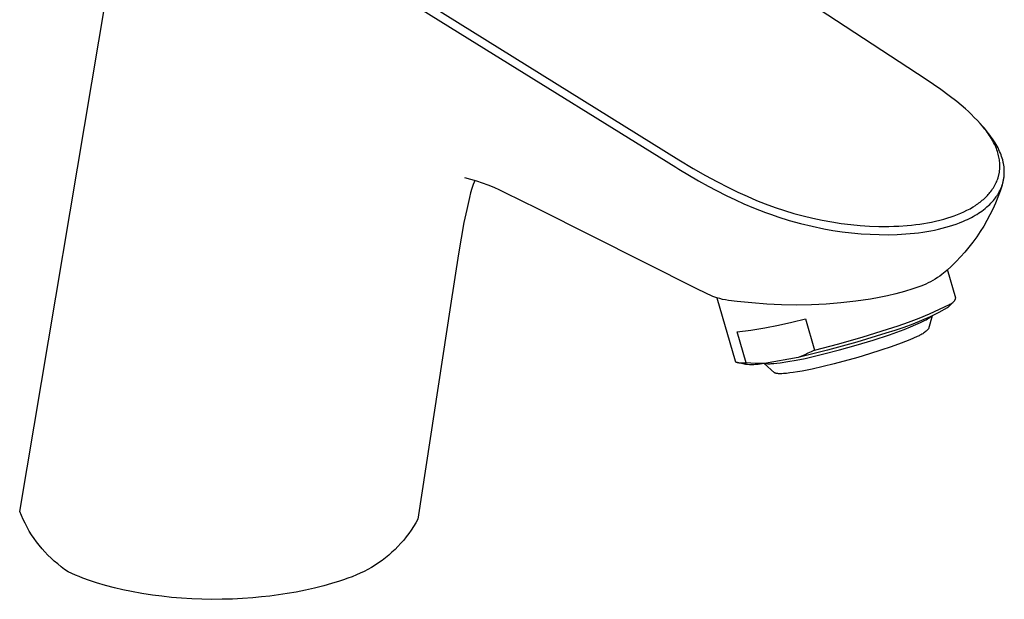
# Model space of a CAD drawing. Units: millimetres. Extents: x -181 to 94, y -179 to 181.
# Drawn here: x -181 to -61, y -179 to -109 of the extents above; entities that cross this region are included whole.
import ezdxf

# ---------------------------------------------------------------- set-up
doc = ezdxf.new("R2010")
doc.units = ezdxf.units.MM
doc.header["$MEASUREMENT"] = 0
doc.layers.add('Default', color=7, linetype='Continuous', true_color=0x000000)

msp = doc.modelspace()

# ---------------------------------------------------------------- linework, layer by layer
at = {"layer": 'Default', "color": 7, "true_color": 0xffffff}
for p, q in [((-180.7, -168.72), (-166.08, -81.71)), ((-70.91, -116.45), (-119.04, -84.97)), ((-159.11, -89.93), (-100.87, -126.16)), ((-159.25, -90.96), (-125.33, -112.15)), ((-125.33, -112.15), (-101.23, -127.08)), ((-69.16, -117.67), (-70.91, -116.45)), ((-68.15, -118.41), (-69.16, -117.67)), ((-67.23, -119.13), (-68.15, -118.41)), ((-66.69, -119.57), (-67.23, -119.13)), ((-66.17, -120.02), (-66.69, -119.57)), ((-65.82, -120.33), (-66.17, -120.02)), ((-65.48, -120.65), (-65.82, -120.33)), ((-65.1, -121.03), (-65.48, -120.65)), ((-64.72, -121.41), (-65.1, -121.03)), ((-64.4, -121.76), (-64.72, -121.41)), ((-64.1, -122.11), (-64.4, -121.76)), ((-63.88, -122.36), (-64.18, -122.01)), ((-63.81, -122.46), (-64.1, -122.11)), ((-63.53, -122.77), (-63.88, -122.36)), ((-63.67, -122.64), (-63.81, -122.46)), ((-63.54, -122.82), (-63.67, -122.64)), ((-63.36, -122.99), (-63.53, -122.77)), ((-63.42, -123), (-63.54, -122.82)), ((-63.29, -123.18), (-63.42, -123)), ((-63.2, -123.2), (-63.36, -122.99)), ((-63.18, -123.36), (-63.29, -123.18)), ((-63.04, -123.42), (-63.2, -123.2)), ((-63.06, -123.54), (-63.18, -123.36)), ((-62.96, -123.72), (-63.06, -123.54)), ((-62.88, -123.64), (-63.04, -123.42)), ((-62.85, -123.89), (-62.96, -123.72)), ((-62.73, -123.87), (-62.88, -123.64)), ((-62.76, -124.07), (-62.85, -123.89)), ((-62.59, -124.1), (-62.73, -123.87)), ((-62.67, -124.26), (-62.76, -124.07)), ((-62.58, -124.43), (-62.67, -124.26)), ((-62.46, -124.31), (-62.59, -124.1)), ((-62.5, -124.61), (-62.58, -124.43)), ((-62.43, -124.79), (-62.5, -124.61)), ((-62.34, -124.52), (-62.46, -124.31)), ((-62.36, -124.97), (-62.43, -124.79)), ((-62.3, -125.15), (-62.36, -124.97)), ((-62.22, -124.74), (-62.34, -124.52)), ((-62.24, -125.33), (-62.3, -125.15)), ((-62.11, -124.96), (-62.22, -124.74)), ((-62.03, -125.16), (-62.11, -124.96)), ((-61.94, -125.35), (-62.03, -125.16)), ((-100.87, -126.16), (-99.14, -127.21)), ((-62.19, -125.5), (-62.24, -125.33)), ((-62.15, -125.68), (-62.19, -125.5)), ((-62.11, -125.84), (-62.15, -125.68)), ((-62.08, -126), (-62.11, -125.84)), ((-62.05, -126.16), (-62.08, -126)), ((-62.03, -126.32), (-62.05, -126.16)), ((-62.02, -126.49), (-62.03, -126.32)), ((-61.86, -125.55), (-61.94, -125.35)), ((-61.79, -125.76), (-61.86, -125.55)), ((-61.72, -125.97), (-61.79, -125.76)), ((-61.66, -126.18), (-61.72, -125.97)), ((-61.64, -126.29), (-61.66, -126.18)), ((-61.61, -126.39), (-61.64, -126.29)), ((-101.23, -127.08), (-100.88, -127.29)), ((-100.88, -127.29), (-98.48, -128.71)), ((-99.14, -127.21), (-97.66, -128.06)), ((-62.05, -127.6), (-62.04, -127.52)), ((-62.04, -127.52), (-62.03, -127.43)), ((-62.03, -127.43), (-62.02, -127.35)), ((-62.01, -126.66), (-62.02, -126.49)), ((-62.02, -127.35), (-62.01, -127.18)), ((-62, -126.83), (-62.01, -126.66)), ((-62.01, -127.18), (-62, -127.01)), ((-62, -127.01), (-62, -126.83)), ((-61.59, -126.5), (-61.61, -126.39)), ((-61.56, -126.61), (-61.59, -126.5)), ((-61.53, -126.8), (-61.56, -126.61)), ((-61.52, -126.9), (-61.53, -126.8)), ((-61.5, -127), (-61.52, -126.9)), ((-61.49, -127.09), (-61.5, -127)), ((-61.48, -127.19), (-61.49, -127.09)), ((-61.48, -127.29), (-61.48, -127.19)), ((-61.47, -127.39), (-61.48, -127.29)), ((-61.47, -127.48), (-61.47, -127.39)), ((-61.47, -127.58), (-61.47, -127.48)), ((-61.47, -127.67), (-61.47, -127.58)), ((-126.08, -128.54), (-126.81, -128.36)), ((-125.36, -128.76), (-126.08, -128.54)), ((-125.59, -128.65), (-125.68, -128.89)), ((-124.65, -128.99), (-125.36, -128.76)), ((-98.48, -128.71), (-97.31, -129.37)), ((-97.66, -128.06), (-96.29, -128.81)), ((-62.38, -128.78), (-62.32, -128.64)), ((-62.32, -128.64), (-62.27, -128.49)), ((-62.27, -128.49), (-62.22, -128.35)), ((-62.22, -128.35), (-62.19, -128.26)), ((-62.19, -128.26), (-62.17, -128.18)), ((-62.17, -128.18), (-62.15, -128.1)), ((-62.15, -128.1), (-62.13, -128.02)), ((-62.13, -128.02), (-62.11, -127.94)), ((-62.11, -127.94), (-62.09, -127.85)), ((-62.09, -127.85), (-62.08, -127.77)), ((-62.08, -127.77), (-62.06, -127.69)), ((-62.06, -127.69), (-62.05, -127.6)), ((-61.61, -128.85), (-61.59, -128.75)), ((-61.59, -128.75), (-61.57, -128.65)), ((-61.57, -128.65), (-61.55, -128.55)), ((-61.55, -128.55), (-61.53, -128.45)), ((-61.53, -128.45), (-61.52, -128.35)), ((-61.52, -128.35), (-61.5, -128.25)), ((-61.5, -128.25), (-61.49, -128.15)), ((-61.49, -128.15), (-61.48, -128.05)), ((-61.48, -127.96), (-61.47, -127.86)), ((-61.48, -128.05), (-61.48, -127.96)), ((-61.47, -127.77), (-61.47, -127.67)), ((-61.47, -127.86), (-61.47, -127.77)), ((-125.93, -129.63), (-126.09, -130.18)), ((-125.77, -129.14), (-125.93, -129.63)), ((-125.68, -128.89), (-125.77, -129.14)), ((-123.95, -129.25), (-124.65, -128.99)), ((-123.26, -129.53), (-123.95, -129.25)), ((-122.57, -129.84), (-123.26, -129.53)), ((-121.9, -130.17), (-122.57, -129.84)), ((-97.31, -129.37), (-96.31, -129.89)), ((-96.31, -129.89), (-95.13, -130.49)), ((-96.29, -128.81), (-94.87, -129.54)), ((-94.87, -129.54), (-93.75, -130.08)), ((-63.09, -129.99), (-62.98, -129.84)), ((-62.98, -129.84), (-62.88, -129.7)), ((-62.88, -129.7), (-62.78, -129.55)), ((-62.78, -129.55), (-62.69, -129.4)), ((-62.69, -129.4), (-62.6, -129.24)), ((-62.6, -129.24), (-62.52, -129.08)), ((-62.52, -129.08), (-62.44, -128.92)), ((-62.44, -128.92), (-62.38, -128.78)), ((-62.07, -130.03), (-62.02, -129.94)), ((-62.02, -129.94), (-61.97, -129.85)), ((-61.73, -129.25), (-61.97, -129.98)), ((-61.97, -129.85), (-61.93, -129.75)), ((-61.93, -129.75), (-61.89, -129.66)), ((-61.89, -129.66), (-61.85, -129.57)), ((-61.85, -129.57), (-61.81, -129.48)), ((-61.81, -129.48), (-61.78, -129.39)), ((-61.78, -129.39), (-61.75, -129.31)), ((-61.75, -129.31), (-61.72, -129.22)), ((-61.72, -129.22), (-61.69, -129.13)), ((-61.69, -129.13), (-61.66, -129.04)), ((-61.66, -129.04), (-61.64, -128.95)), ((-61.64, -128.95), (-61.61, -128.85)), ((-126.23, -130.73), (-126.57, -132.17)), ((-126.09, -130.18), (-126.23, -130.73)), ((-117.97, -132.1), (-121.9, -130.17)), ((-95.13, -130.49), (-94.03, -131.02)), ((-94.03, -131.02), (-93.01, -131.48)), ((-93.75, -130.08), (-92.62, -130.59)), ((-92.62, -130.59), (-91.48, -131.08)), ((-91.48, -131.08), (-90.43, -131.49)), ((-64.26, -131.18), (-64.13, -131.07)), ((-64.13, -131.07), (-64, -130.96)), ((-64, -130.96), (-63.88, -130.85)), ((-63.88, -130.85), (-63.76, -130.74)), ((-63.76, -130.74), (-63.64, -130.62)), ((-63.64, -130.62), (-63.52, -130.5)), ((-63.52, -130.5), (-63.41, -130.38)), ((-63.41, -130.38), (-63.3, -130.25)), ((-63.3, -130.25), (-63.2, -130.13)), ((-63.2, -130.13), (-63.09, -129.99)), ((-62.93, -131.26), (-62.79, -131.1)), ((-62.79, -131.1), (-62.66, -130.93)), ((-62.66, -130.93), (-62.52, -130.76)), ((-62.24, -130.71), (-62.54, -131.43)), ((-62.52, -130.76), (-62.46, -130.67)), ((-62.46, -130.67), (-62.4, -130.58)), ((-62.4, -130.58), (-62.34, -130.49)), ((-62.34, -130.49), (-62.28, -130.4)), ((-62.28, -130.4), (-62.22, -130.31)), ((-61.97, -129.98), (-62.24, -130.71)), ((-62.22, -130.31), (-62.17, -130.22)), ((-62.17, -130.22), (-62.12, -130.13)), ((-62.12, -130.13), (-62.07, -130.03)), ((-126.57, -132.17), (-126.91, -133.77)), ((-98.61, -141.81), (-117.97, -132.1)), ((-93.01, -131.48), (-91.85, -131.97)), ((-91.85, -131.97), (-91.12, -132.27)), ((-91.12, -132.27), (-90.38, -132.55)), ((-90.43, -131.49), (-89.23, -131.93)), ((-89.23, -131.93), (-88.07, -132.31)), ((-88.07, -132.31), (-86.95, -132.65)), ((-66.37, -132.47), (-65.99, -132.28)), ((-65.99, -132.28), (-65.8, -132.19)), ((-65.8, -132.19), (-65.62, -132.09)), ((-65.62, -132.09), (-65.43, -131.98)), ((-65.43, -131.98), (-65.25, -131.87)), ((-65.25, -131.87), (-64.96, -131.69)), ((-64.96, -131.69), (-64.82, -131.59)), ((-64.82, -131.59), (-64.68, -131.49)), ((-64.68, -131.49), (-64.54, -131.39)), ((-64.54, -131.39), (-64.4, -131.29)), ((-64.4, -131.29), (-64.26, -131.18)), ((-64.19, -132.37), (-63.98, -132.22)), ((-63.98, -132.22), (-63.78, -132.05)), ((-63.78, -132.05), (-63.58, -131.88)), ((-63.58, -131.88), (-63.38, -131.71)), ((-63.38, -131.71), (-63.23, -131.56)), ((-63.23, -131.56), (-63.08, -131.41)), ((-62.86, -132.14), (-63.2, -132.84)), ((-63.08, -131.41), (-62.93, -131.26)), ((-62.54, -131.43), (-62.86, -132.14)), ((-90.38, -132.55), (-89.64, -132.81)), ((-89.64, -132.81), (-88.89, -133.07)), ((-88.89, -133.07), (-87.52, -133.5)), ((-87.52, -133.5), (-86.14, -133.88)), ((-86.95, -132.65), (-85.82, -132.95)), ((-85.82, -132.95), (-84.67, -133.23)), ((-84.67, -133.23), (-83.52, -133.48)), ((-83.52, -133.48), (-82.37, -133.69)), ((-69.78, -133.6), (-69.29, -133.49)), ((-69.29, -133.49), (-68.8, -133.36)), ((-68.8, -133.36), (-68.32, -133.21)), ((-68.32, -133.21), (-67.92, -133.09)), ((-67.92, -133.09), (-67.53, -132.95)), ((-67.53, -132.95), (-67.14, -132.8)), ((-67.14, -132.8), (-66.75, -132.64)), ((-66.75, -132.64), (-66.37, -132.47)), ((-66.4, -133.6), (-66.16, -133.49)), ((-66.16, -133.49), (-65.92, -133.38)), ((-65.92, -133.38), (-65.69, -133.27)), ((-65.69, -133.27), (-65.45, -133.15)), ((-65.45, -133.15), (-65.22, -133.02)), ((-65.22, -133.02), (-65, -132.89)), ((-65, -132.89), (-64.79, -132.77)), ((-64.79, -132.77), (-64.59, -132.64)), ((-64.59, -132.64), (-64.39, -132.51)), ((-64.39, -132.51), (-64.19, -132.37)), ((-63.57, -133.53), (-63.96, -134.2)), ((-63.2, -132.84), (-63.57, -133.53)), ((-126.91, -133.77), (-127.58, -137.56)), ((-86.14, -133.88), (-84.74, -134.22)), ((-84.74, -134.22), (-83.33, -134.52)), ((-83.33, -134.52), (-82.23, -134.71)), ((-82.37, -133.69), (-81.21, -133.86)), ((-82.23, -134.71), (-81.12, -134.88)), ((-81.21, -133.86), (-80.06, -134)), ((-80.06, -134), (-78.91, -134.11)), ((-78.91, -134.11), (-77.78, -134.19)), ((-77.78, -134.19), (-76.66, -134.23)), ((-76.66, -134.23), (-75.45, -134.23)), ((-75.45, -134.23), (-74.85, -134.21)), ((-74.85, -134.21), (-74.25, -134.19)), ((-74.25, -134.19), (-73.22, -134.12)), ((-73.22, -134.12), (-72.71, -134.07)), ((-72.71, -134.07), (-72.19, -134.01)), ((-72.19, -134.01), (-71.71, -133.95)), ((-71.71, -133.95), (-71.23, -133.88)), ((-71.23, -133.88), (-70.75, -133.8)), ((-70.75, -133.8), (-70.27, -133.71)), ((-70.36, -134.76), (-69.9, -134.67)), ((-70.27, -133.71), (-69.78, -133.6)), ((-69.9, -134.67), (-69.44, -134.57)), ((-69.44, -134.57), (-68.99, -134.46)), ((-68.99, -134.46), (-68.53, -134.34)), ((-68.53, -134.34), (-68.12, -134.22)), ((-68.12, -134.22), (-67.7, -134.09)), ((-67.7, -134.09), (-67.29, -133.95)), ((-67.29, -133.95), (-66.89, -133.8)), ((-66.89, -133.8), (-66.4, -133.6)), ((-63.96, -134.2), (-64.38, -134.86)), ((-81.12, -134.88), (-79.96, -135.02)), ((-79.96, -135.02), (-78.79, -135.13)), ((-78.79, -135.13), (-77.72, -135.19)), ((-77.72, -135.19), (-76.64, -135.23)), ((-76.64, -135.23), (-75.54, -135.24)), ((-75.54, -135.24), (-74.43, -135.21)), ((-74.43, -135.21), (-73.38, -135.15)), ((-73.38, -135.15), (-72.33, -135.05)), ((-72.33, -135.05), (-71.84, -134.99)), ((-71.84, -134.99), (-71.34, -134.93)), ((-71.34, -134.93), (-70.85, -134.85)), ((-70.85, -134.85), (-70.36, -134.76)), ((-64.81, -135.5), (-65.27, -136.13)), ((-64.38, -134.86), (-64.81, -135.5)), ((-65.75, -136.75), (-66.25, -137.34)), ((-65.27, -136.13), (-65.75, -136.75)), ((-127.58, -137.56), (-128.55, -143.8)), ((-66.77, -137.92), (-67.31, -138.48)), ((-66.25, -137.34), (-66.77, -137.92)), ((-67.86, -139.03), (-68.44, -139.55)), ((-67.35, -142.92), (-68.33, -139.46)), ((-67.31, -138.48), (-67.86, -139.03)), ((-69.83, -140.61), (-70.11, -140.77)), ((-69.56, -140.43), (-69.83, -140.61)), ((-69.29, -140.25), (-69.56, -140.43)), ((-69.03, -140.05), (-69.29, -140.25)), ((-68.44, -139.55), (-69.03, -140.05)), ((-97.69, -142.27), (-98.61, -141.81)), ((-72.56, -141.8), (-73.57, -142.11)), ((-71.57, -141.45), (-72.56, -141.8)), ((-71.27, -141.33), (-71.57, -141.45)), ((-70.97, -141.21), (-71.27, -141.33)), ((-70.68, -141.07), (-70.97, -141.21)), ((-70.39, -140.93), (-70.68, -141.07)), ((-70.11, -140.77), (-70.39, -140.93)), ((-96.76, -142.71), (-97.69, -142.27)), ((-96.27, -142.88), (-96.76, -142.71)), ((-95.93, -142.97), (-96.27, -142.88)), ((-96.27, -142.88), (-94.07, -150.51)), ((-95.58, -143.06), (-95.93, -142.97)), ((-95.23, -143.13), (-95.58, -143.06)), ((-77.68, -143.02), (-79.46, -143.28)), ((-76.64, -142.85), (-77.68, -143.02)), ((-75.61, -142.64), (-76.64, -142.85)), ((-74.59, -142.39), (-75.61, -142.64)), ((-73.57, -142.11), (-74.59, -142.39)), ((-67.42, -143.09), (-67.4, -143.06)), ((-67.4, -143.06), (-67.39, -143.02)), ((-67.39, -143.02), (-67.37, -142.99)), ((-67.37, -142.99), (-67.36, -142.95)), ((-67.36, -142.95), (-67.35, -142.92)), ((-128.55, -143.8), (-132.48, -169.66)), ((-94.87, -143.19), (-95.23, -143.13)), ((-94.52, -143.24), (-94.87, -143.19)), ((-94.16, -143.28), (-94.52, -143.24)), ((-93.8, -143.31), (-94.16, -143.28)), ((-92.02, -143.5), (-93.8, -143.31)), ((-90.22, -143.64), (-92.02, -143.5)), ((-88.43, -143.72), (-90.22, -143.64)), ((-86.63, -143.75), (-88.43, -143.72)), ((-84.83, -143.72), (-86.63, -143.75)), ((-83.04, -143.63), (-84.83, -143.72)), ((-81.25, -143.48), (-83.04, -143.63)), ((-79.46, -143.28), (-81.25, -143.48)), ((-70.54, -144.82), (-69.31, -144.26)), ((-68.4, -144.1), (-69.41, -144.65)), ((-69.31, -144.26), (-68.1, -143.67)), ((-68.35, -144.07), (-68.4, -144.1)), ((-68.31, -144.04), (-68.35, -144.07)), ((-68.27, -144.01), (-68.31, -144.04)), ((-68.23, -143.97), (-68.27, -144.01)), ((-68.2, -143.93), (-68.23, -143.97)), ((-67.51, -143.24), (-68.2, -143.93)), ((-68.1, -143.67), (-68.06, -143.66)), ((-68.06, -143.66), (-68.02, -143.64)), ((-68.02, -143.64), (-67.99, -143.63)), ((-67.99, -143.63), (-67.95, -143.61)), ((-67.95, -143.61), (-67.92, -143.6)), ((-67.92, -143.6), (-67.89, -143.58)), ((-67.89, -143.58), (-67.85, -143.56)), ((-67.85, -143.56), (-67.82, -143.54)), ((-67.82, -143.54), (-67.79, -143.52)), ((-67.79, -143.52), (-67.76, -143.5)), ((-67.76, -143.5), (-67.73, -143.48)), ((-67.73, -143.48), (-67.7, -143.45)), ((-67.7, -143.45), (-67.67, -143.43)), ((-67.67, -143.43), (-67.64, -143.4)), ((-67.64, -143.4), (-67.61, -143.37)), ((-67.61, -143.37), (-67.59, -143.34)), ((-67.59, -143.34), (-67.56, -143.32)), ((-67.56, -143.32), (-67.54, -143.29)), ((-67.54, -143.29), (-67.52, -143.26)), ((-67.52, -143.26), (-67.5, -143.23)), ((-67.5, -143.23), (-67.47, -143.19)), ((-67.47, -143.19), (-67.45, -143.16)), ((-67.45, -143.16), (-67.44, -143.13)), ((-67.44, -143.13), (-67.42, -143.09)), ((-87.18, -145.83), (-85.55, -145.41)), ((-85.55, -145.41), (-84.46, -149.21)), ((-73.06, -145.83), (-71.79, -145.34)), ((-71.79, -145.34), (-70.54, -144.82)), ((-70.44, -145.16), (-71.49, -145.63)), ((-70.93, -145.52), (-70.76, -145.42)), ((-70.76, -145.42), (-70.68, -145.37)), ((-70.68, -145.37), (-70.61, -145.33)), ((-70.19, -145.07), (-70.66, -146.64)), ((-70.61, -145.33), (-70.54, -145.28)), ((-70.54, -145.28), (-70.48, -145.24)), ((-70.48, -145.24), (-70.43, -145.21)), ((-69.41, -144.65), (-70.44, -145.16)), ((-70.43, -145.21), (-70.38, -145.17)), ((-70.38, -145.17), (-70.34, -145.13)), ((-92.15, -146.78), (-90.48, -146.51)), ((-90.48, -146.51), (-88.83, -146.19)), ((-88.83, -146.19), (-87.18, -145.83)), ((-75.63, -146.68), (-74.33, -146.27)), ((-73.62, -146.47), (-74.71, -146.83)), ((-74.33, -146.27), (-73.06, -145.83)), ((-72.55, -146.07), (-73.62, -146.47)), ((-73.6, -146.7), (-72.84, -146.4)), ((-72.84, -146.4), (-72.18, -146.12)), ((-71.49, -145.63), (-72.55, -146.07)), ((-72.18, -146.12), (-71.6, -145.86)), ((-71.6, -145.86), (-71.36, -145.74)), ((-71.36, -145.74), (-71.13, -145.63)), ((-71.13, -145.63), (-70.93, -145.52)), ((-70.66, -146.64), (-70.75, -146.74)), ((-93.82, -146.99), (-92.15, -146.78)), ((-92.74, -150.74), (-93.82, -146.99)), ((-81.49, -148.43), (-78.55, -147.59)), ((-75.81, -147.16), (-79.32, -148.25)), ((-78.55, -147.59), (-75.63, -146.68)), ((-77.33, -147.99), (-75.35, -147.34)), ((-74.71, -146.83), (-75.81, -147.16)), ((-75.35, -147.34), (-73.6, -146.7)), ((-72.46, -147.76), (-72.89, -147.95)), ((-72.03, -147.56), (-72.46, -147.76)), ((-71.91, -147.52), (-72.03, -147.56)), ((-71.79, -147.46), (-71.91, -147.52)), ((-71.68, -147.41), (-71.79, -147.46)), ((-71.56, -147.35), (-71.68, -147.41)), ((-71.45, -147.28), (-71.56, -147.35)), ((-71.34, -147.22), (-71.45, -147.28)), ((-71.24, -147.15), (-71.34, -147.22)), ((-71.13, -147.07), (-71.24, -147.15)), ((-71.03, -146.99), (-71.13, -147.07)), ((-70.93, -146.91), (-71.03, -146.99)), ((-70.84, -146.83), (-70.93, -146.91)), ((-70.75, -146.74), (-70.84, -146.83)), ((-84.46, -149.21), (-81.49, -148.43)), ((-79.32, -148.25), (-82.87, -149.22)), ((-81.43, -149.19), (-79.4, -148.62)), ((-79.4, -148.62), (-77.33, -147.99)), ((-75.17, -148.81), (-76.4, -149.23)), ((-73.95, -148.37), (-75.17, -148.81)), ((-72.89, -147.95), (-73.95, -148.37)), ((-86.44, -150.09), (-90.51, -150.84)), ((-86.68, -150.42), (-85.59, -150.2)), ((-82.87, -149.22), (-86.44, -150.09)), ((-86.03, -149.93), (-86.44, -150.09)), ((-85.63, -149.77), (-86.03, -149.93)), ((-85.24, -149.59), (-85.63, -149.77)), ((-85.59, -150.2), (-83.31, -149.67)), ((-84.84, -149.41), (-85.24, -149.59)), ((-84.46, -149.21), (-84.84, -149.41)), ((-83.31, -149.67), (-81.43, -149.19)), ((-79.19, -150.09), (-82.07, -150.87)), ((-77.79, -149.67), (-79.19, -150.09)), ((-76.4, -149.23), (-77.79, -149.67)), ((-94.07, -150.51), (-94.07, -150.51)), ((-94.07, -150.51), (-94.07, -150.52)), ((-94.07, -150.52), (-94.07, -150.52)), ((-94.07, -150.52), (-94.07, -150.53)), ((-94.07, -150.53), (-94.07, -150.53)), ((-94.07, -150.53), (-94.06, -150.53)), ((-94.06, -150.53), (-94.06, -150.54)), ((-94.06, -150.54), (-94.06, -150.54)), ((-94.06, -150.54), (-94.06, -150.55)), ((-94.06, -150.55), (-94.05, -150.55)), ((-94.05, -150.55), (-94.05, -150.56)), ((-94.05, -150.56), (-94.05, -150.56)), ((-94.05, -150.56), (-94.04, -150.56)), ((-94.04, -150.56), (-94.04, -150.57)), ((-94.04, -150.57), (-94.04, -150.57)), ((-94.04, -150.57), (-94.03, -150.58)), ((-94.03, -150.58), (-94.03, -150.58)), ((-94.03, -150.58), (-94.03, -150.58)), ((-94.03, -150.58), (-94.02, -150.59)), ((-94.02, -150.59), (-94.02, -150.59)), ((-94.02, -150.59), (-94.01, -150.6)), ((-94.01, -150.6), (-94.01, -150.6)), ((-94.01, -150.6), (-94, -150.6)), ((-94, -150.6), (-94, -150.61)), ((-94, -150.61), (-93.99, -150.61)), ((-93.99, -150.61), (-93.99, -150.61)), ((-93.99, -150.61), (-93.98, -150.62)), ((-93.98, -150.62), (-93.98, -150.62)), ((-93.98, -150.62), (-93.97, -150.63)), ((-93.97, -150.63), (-93.96, -150.63)), ((-93.96, -150.63), (-93.94, -150.64)), ((-93.94, -150.64), (-93.93, -150.65)), ((-93.93, -150.65), (-93.92, -150.65)), ((-93.92, -150.65), (-93.9, -150.66)), ((-93.9, -150.66), (-93.89, -150.66)), ((-93.89, -150.66), (-93.87, -150.67)), ((-93.87, -150.67), (-93.86, -150.68)), ((-93.86, -150.68), (-93.84, -150.68)), ((-93.84, -150.68), (-93.82, -150.69)), ((-93.82, -150.69), (-93.81, -150.69)), ((-93.81, -150.69), (-93.77, -150.7)), ((-93.77, -150.7), (-93.73, -150.71)), ((-92.82, -150.93), (-93.76, -150.7)), ((-93.73, -150.71), (-93.69, -150.72)), ((-93.69, -150.72), (-93.64, -150.72)), ((-93.64, -150.72), (-93.6, -150.73)), ((-93.6, -150.73), (-93.55, -150.73)), ((-93.55, -150.73), (-93.5, -150.74)), ((-93.5, -150.74), (-93.39, -150.75)), ((-93.39, -150.75), (-93.28, -150.75)), ((-93.28, -150.75), (-93.16, -150.75)), ((-93.16, -150.75), (-93.02, -150.75)), ((-93.02, -150.75), (-92.74, -150.74)), ((-92.57, -150.95), (-92.82, -150.93)), ((-92.18, -150.8), (-92.74, -150.74)), ((-92.31, -150.97), (-92.57, -150.95)), ((-92.05, -150.97), (-92.31, -150.97)), ((-91.63, -150.83), (-92.18, -150.8)), ((-91.79, -150.97), (-92.05, -150.97)), ((-91.54, -150.96), (-91.79, -150.97)), ((-91.07, -150.84), (-91.63, -150.83)), ((-91.28, -150.95), (-91.54, -150.96)), ((-91.02, -150.92), (-91.28, -150.95)), ((-90.51, -150.84), (-91.07, -150.84)), ((-90.77, -150.88), (-91.02, -150.92)), ((-90.51, -150.84), (-90.77, -150.88)), ((-89.31, -151.94), (-90.54, -150.84)), ((-90.4, -150.82), (-90.36, -150.83)), ((-90.36, -150.83), (-90.31, -150.83)), ((-90.31, -150.83), (-90.26, -150.84)), ((-90.26, -150.84), (-90.21, -150.84)), ((-90.21, -150.84), (-90.09, -150.85)), ((-90.09, -150.85), (-89.97, -150.85)), ((-89.97, -150.85), (-89.83, -150.85)), ((-89.83, -150.85), (-89.69, -150.84)), ((-89.69, -150.84), (-89.53, -150.83)), ((-89.53, -150.83), (-89.36, -150.82)), ((-89.36, -150.82), (-89, -150.79)), ((-89, -150.79), (-88.6, -150.74)), ((-88.6, -150.74), (-87.69, -150.6)), ((-87.69, -150.6), (-86.68, -150.42)), ((-83.4, -151.2), (-84.74, -151.5)), ((-82.07, -150.87), (-83.4, -151.2)), ((-89.3, -151.95), (-89.31, -151.94)), ((-89.31, -151.94), (-89.31, -151.94)), ((-89.29, -151.95), (-89.3, -151.95)), ((-89.29, -151.96), (-89.29, -151.95)), ((-89.28, -151.96), (-89.29, -151.96)), ((-89.27, -151.97), (-89.28, -151.96)), ((-89.28, -151.96), (-89.28, -151.96)), ((-89.26, -151.97), (-89.27, -151.97)), ((-89.25, -151.98), (-89.26, -151.97)), ((-89.26, -151.97), (-89.26, -151.97)), ((-89.24, -151.98), (-89.25, -151.98)), ((-89.22, -151.99), (-89.24, -151.98)), ((-89.24, -151.98), (-89.24, -151.98)), ((-89.21, -151.99), (-89.22, -151.99)), ((-89.19, -152), (-89.21, -151.99)), ((-89.17, -152.01), (-89.19, -152)), ((-89.15, -152.01), (-89.17, -152.01)), ((-89.13, -152.02), (-89.15, -152.01)), ((-89.11, -152.02), (-89.13, -152.02)), ((-89.09, -152.03), (-89.11, -152.02)), ((-89.05, -152.03), (-89.09, -152.03)), ((-89, -152.04), (-89.05, -152.03)), ((-88.94, -152.05), (-89, -152.04)), ((-88.89, -152.05), (-88.94, -152.05)), ((-88.83, -152.06), (-88.89, -152.05)), ((-88.77, -152.06), (-88.83, -152.06)), ((-88.7, -152.06), (-88.77, -152.06)), ((-88.56, -152.06), (-88.7, -152.06)), ((-88.39, -152.06), (-88.56, -152.06)), ((-88.21, -152.05), (-88.39, -152.06)), ((-87.86, -152.02), (-88.21, -152.05)), ((-87.44, -151.97), (-87.86, -152.02)), ((-87.02, -151.92), (-87.44, -151.97)), ((-86.49, -151.83), (-87.02, -151.92)), ((-85.96, -151.74), (-86.49, -151.83)), ((-84.74, -151.5), (-85.96, -151.74)), ((-180.5, -169.21), (-180.7, -168.72)), ((-180.28, -169.69), (-180.5, -169.21)), ((-180.05, -170.17), (-180.28, -169.69)), ((-179.8, -170.64), (-180.05, -170.17)), ((-132.73, -170.11), (-133, -170.55)), ((-132.48, -169.66), (-132.73, -170.11)), ((-179.54, -171.1), (-179.8, -170.64)), ((-179.26, -171.55), (-179.54, -171.1)), ((-178.96, -171.99), (-179.26, -171.55)), ((-133.57, -171.4), (-133.88, -171.81)), ((-133.28, -170.98), (-133.57, -171.4)), ((-133, -170.55), (-133.28, -170.98)), ((-178.66, -172.41), (-178.96, -171.99)), ((-178.33, -172.83), (-178.66, -172.41)), ((-177.99, -173.24), (-178.33, -172.83)), ((-134.54, -172.59), (-134.89, -172.97)), ((-134.2, -172.2), (-134.54, -172.59)), ((-133.88, -171.81), (-134.2, -172.2)), ((-177.64, -173.64), (-177.99, -173.24)), ((-177.28, -174.02), (-177.64, -173.64)), ((-176.9, -174.39), (-177.28, -174.02)), ((-136.01, -174.02), (-136.41, -174.35)), ((-135.62, -173.68), (-136.01, -174.02)), ((-135.25, -173.33), (-135.62, -173.68)), ((-134.89, -172.97), (-135.25, -173.33)), ((-176.51, -174.75), (-176.9, -174.39)), ((-176.1, -175.09), (-176.51, -174.75)), ((-175.69, -175.42), (-176.1, -175.09)), ((-137.66, -175.24), (-138.1, -175.5)), ((-137.23, -174.95), (-137.66, -175.24)), ((-136.81, -174.66), (-137.23, -174.95)), ((-136.41, -174.35), (-136.81, -174.66)), ((-175.27, -175.74), (-175.69, -175.42)), ((-174.83, -176.04), (-175.27, -175.74)), ((-174.39, -176.24), (-174.83, -176.04)), ((-173.95, -176.43), (-174.39, -176.24)), ((-173.5, -176.62), (-173.95, -176.43)), ((-139.93, -176.42), (-140.44, -176.63)), ((-139.46, -176.22), (-139.93, -176.42)), ((-139, -175.99), (-139.46, -176.22)), ((-138.54, -175.76), (-139, -175.99)), ((-138.1, -175.5), (-138.54, -175.76)), ((-173.05, -176.79), (-173.5, -176.62)), ((-172.23, -177.09), (-173.05, -176.79)), ((-171.39, -177.37), (-172.23, -177.09)), ((-170.31, -177.69), (-171.39, -177.37)), ((-142.93, -177.47), (-143.88, -177.74)), ((-141.99, -177.18), (-142.93, -177.47)), ((-141.47, -177), (-141.99, -177.18)), ((-140.95, -176.82), (-141.47, -177)), ((-140.44, -176.63), (-140.95, -176.82)), ((-169.22, -177.98), (-170.31, -177.69)), ((-168.19, -178.22), (-169.22, -177.98)), ((-167.15, -178.44), (-168.19, -178.22)), ((-165.89, -178.66), (-167.15, -178.44)), ((-164.63, -178.86), (-165.89, -178.66)), ((-149.35, -178.84), (-150.39, -178.97)), ((-148.32, -178.68), (-149.35, -178.84)), ((-147.21, -178.49), (-148.32, -178.68)), ((-146.09, -178.27), (-147.21, -178.49)), ((-144.98, -178.02), (-146.09, -178.27)), ((-143.88, -177.74), (-144.98, -178.02)), ((-163.48, -179), (-164.63, -178.86)), ((-162.32, -179.13), (-163.48, -179)), ((-161.1, -179.23), (-162.32, -179.13)), ((-159.87, -179.3), (-161.1, -179.23)), ((-158.64, -179.35), (-159.87, -179.3)), ((-157.42, -179.37), (-158.64, -179.35)), ((-156.18, -179.36), (-157.42, -179.37)), ((-154.94, -179.33), (-156.18, -179.36)), ((-153.7, -179.27), (-154.94, -179.33)), ((-152.46, -179.18), (-153.7, -179.27)), ((-151.42, -179.08), (-152.46, -179.18)), ((-150.39, -178.97), (-151.42, -179.08))]:
    msp.add_line(p, q, dxfattribs=at)

doc.saveas('drawing.dxf')
